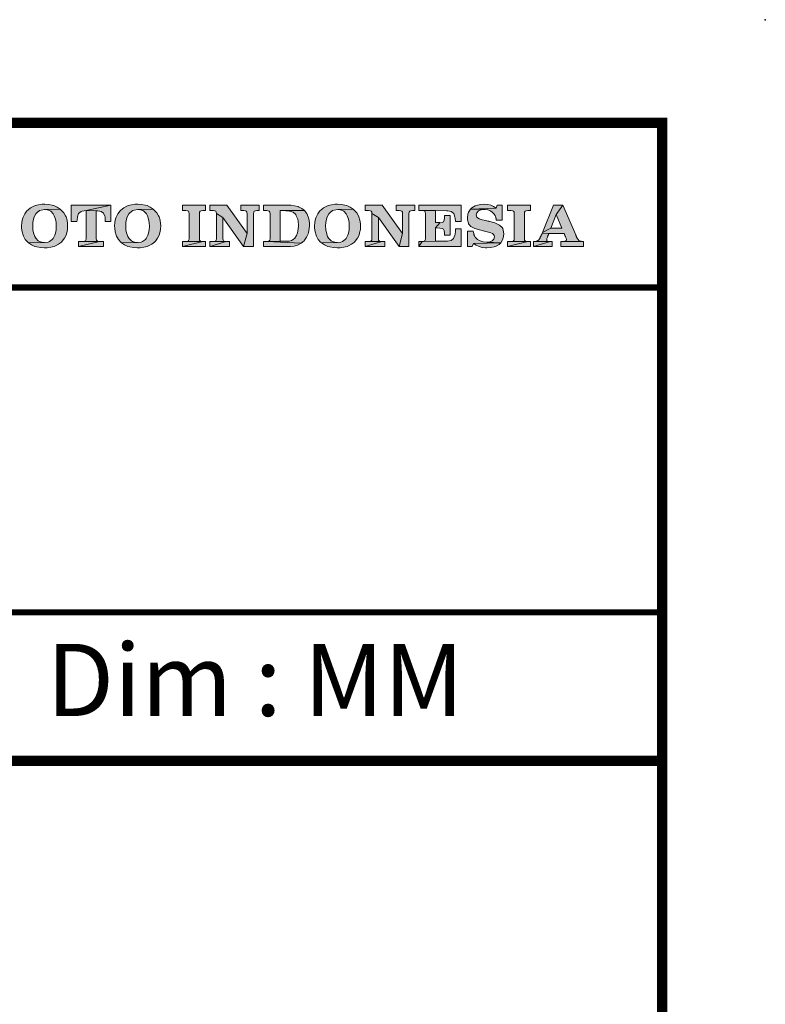
# Model space of a CAD drawing. Units: inches. Extents: x -285 to -5, y -1 to 205.
# Drawn here: x -42 to -5, y 157 to 205 of the extents above; entities that cross this region are included whole.
import ezdxf

# ---------------------------------------------------------------- set-up
doc = ezdxf.new("R2010")
doc.units = ezdxf.units.IN
doc.header["$LTSCALE"] = 4
doc.header["$MEASUREMENT"] = 0
doc.layers.add('KOP', color=7, linetype='Continuous')
doc.styles.add('ARIAL', font='arial.ttf')

msp = doc.modelspace()

# ---------------------------------------------------------------- hatches: boundary and pattern name
at = {"layer": 'KOP'}
h = msp.add_hatch(color=256, dxfattribs=at)
h.paths.add_polyline_path([(-40.351, 196.02), (-40.473, 196.014), (-40.652, 195.992), (-40.813, 195.949), (-40.876, 195.924), (-41.035, 195.841), (-41.171, 195.731), (-41.21, 195.691), (-41.318, 195.552), (-41.397, 195.393), (-41.426, 195.311), (-41.46, 195.141), (-41.471, 194.954), (-41.471, 194.948), (-41.468, 194.855), (-41.446, 194.676), (-41.397, 194.515), (-41.378, 194.466), (-41.29, 194.31), (-41.176, 194.18), (-41.131, 194.14), (-40.366, 194.155), (-40.442, 194.16), (-40.606, 194.208), (-40.66, 194.24), (-40.785, 194.367), (-40.836, 194.452), (-40.896, 194.625), (-40.924, 194.781), (-40.933, 194.968), (-40.924, 195.13), (-40.893, 195.297), (-40.862, 195.399), (-40.779, 195.549), (-40.734, 195.603), (-40.595, 195.708), (-40.524, 195.736), (-40.349, 195.762), (-39.594, 195.773), (-39.739, 195.873), (-39.901, 195.949), (-39.994, 195.977), (-40.167, 196.009)])
h.paths.add_polyline_path([(-39.594, 195.773), (-40.349, 195.762), (-40.278, 195.756), (-40.11, 195.708), (-40.059, 195.674), (-39.935, 195.547), (-39.886, 195.461), (-39.824, 195.289), (-39.799, 195.13), (-39.787, 194.943), (-39.796, 194.775), (-39.824, 194.611), (-39.858, 194.509), (-39.94, 194.359), (-39.983, 194.31), (-40.122, 194.206), (-40.19, 194.18), (-40.366, 194.155), (-41.131, 194.14), (-40.989, 194.041), (-40.825, 193.967), (-40.731, 193.942), (-40.561, 193.911), (-40.371, 193.899), (-40.235, 193.905), (-40.057, 193.928), (-39.895, 193.967), (-39.833, 193.993), (-39.674, 194.072), (-39.541, 194.183), (-39.498, 194.223), (-39.393, 194.362), (-39.314, 194.523), (-39.283, 194.622), (-39.251, 194.795), (-39.24, 194.982), (-39.243, 195.062), (-39.266, 195.24), (-39.317, 195.402), (-39.339, 195.447), (-39.43, 195.598), (-39.549, 195.731)])
h.paths.add_polyline_path([(-35.838, 196.02), (-35.96, 196.014), (-36.139, 195.992), (-36.3, 195.949), (-36.363, 195.924), (-36.521, 195.841), (-36.657, 195.731), (-36.697, 195.691), (-36.805, 195.552), (-36.884, 195.393), (-36.913, 195.311), (-36.947, 195.141), (-36.958, 194.954), (-36.958, 194.948), (-36.955, 194.855), (-36.932, 194.676), (-36.884, 194.515), (-36.864, 194.466), (-36.776, 194.31), (-36.663, 194.18), (-36.621, 194.14), (-35.852, 194.155), (-35.929, 194.16), (-36.093, 194.208), (-36.147, 194.24), (-36.272, 194.367), (-36.323, 194.452), (-36.385, 194.625), (-36.411, 194.781), (-36.419, 194.968), (-36.411, 195.13), (-36.38, 195.297), (-36.348, 195.399), (-36.266, 195.549), (-36.221, 195.603), (-36.082, 195.708), (-36.014, 195.736), (-35.835, 195.762), (-35.084, 195.773), (-35.229, 195.873), (-35.39, 195.949), (-35.481, 195.977), (-35.654, 196.009)])
h.paths.add_polyline_path([(-35.084, 195.773), (-35.835, 195.762), (-35.764, 195.756), (-35.6, 195.708), (-35.546, 195.674), (-35.421, 195.547), (-35.373, 195.461), (-35.311, 195.289), (-35.285, 195.13), (-35.274, 194.943), (-35.282, 194.775), (-35.311, 194.611), (-35.345, 194.509), (-35.427, 194.359), (-35.47, 194.31), (-35.608, 194.206), (-35.677, 194.18), (-35.852, 194.155), (-36.621, 194.14), (-36.476, 194.041), (-36.312, 193.967), (-36.218, 193.942), (-36.048, 193.911), (-35.861, 193.899), (-35.722, 193.905), (-35.543, 193.928), (-35.382, 193.967), (-35.319, 193.993), (-35.161, 194.072), (-35.027, 194.183), (-34.985, 194.223), (-34.88, 194.362), (-34.801, 194.523), (-34.769, 194.622), (-34.738, 194.795), (-34.727, 194.982), (-34.73, 195.062), (-34.752, 195.24), (-34.803, 195.402), (-34.826, 195.447), (-34.917, 195.598), (-35.036, 195.731)])
h = msp.add_hatch(color=256, dxfattribs=at)
h.paths.add_polyline_path([(-37.139, 195.963), (-39.059, 195.963), (-39.059, 195.178), (-38.786, 195.172), (-38.784, 195.243), (-38.761, 195.41), (-38.704, 195.572), (-38.58, 195.668), (-38.528, 195.683), (-38.344, 195.705)])
h.paths.add_polyline_path([(-37.848, 195.703), (-38.344, 195.705), (-38.344, 194.344), (-38.353, 194.276), (-38.378, 194.237), (-38.418, 194.217), (-38.481, 194.208), (-37.686, 194.206), (-37.763, 194.214), (-37.814, 194.237), (-37.84, 194.279), (-37.848, 194.35)])
h.paths.add_polyline_path([(-37.139, 195.963), (-38.344, 195.705), (-37.766, 195.702), (-37.613, 195.671), (-37.502, 195.581), (-37.431, 195.439), (-37.426, 195.41), (-37.412, 195.232), (-37.412, 195.223), (-37.412, 195.209), (-37.412, 195.203), (-37.412, 195.192), (-37.414, 195.186), (-37.414, 195.178), (-37.139, 195.178)])
h.paths.add_polyline_path([(-37.497, 194.211), (-37.686, 194.206), (-38.704, 193.962), (-37.497, 193.962)])
h.paths.add_polyline_path([(-37.686, 194.206), (-38.492, 194.208), (-38.506, 194.211), (-38.704, 194.211), (-38.704, 193.962)])
h = msp.add_hatch(color=256, dxfattribs=at)
h.paths.add_polyline_path([(-22.409, 195.963), (-23.305, 195.963), (-23.305, 195.714), (-23.163, 195.708), (-23.084, 195.7), (-23.038, 195.674), (-23.01, 195.632), (-23.002, 195.572), (-23.002, 194.588), (-23.169, 193.962), (-22.687, 193.962), (-22.687, 195.566), (-22.678, 195.632), (-22.65, 195.674), (-22.599, 195.7), (-22.525, 195.714), (-22.409, 195.714)])
h.paths.add_polyline_path([(-23.98, 195.963), (-24.805, 195.963), (-24.805, 195.714), (-24.649, 195.708), (-24.572, 195.7), (-24.524, 195.674), (-24.496, 195.632), (-24.487, 195.572), (-24.172, 195.365), (-23.169, 193.962), (-23.002, 194.588)])
h.paths.add_polyline_path([(-24.487, 195.572), (-24.487, 194.344), (-24.496, 194.276), (-24.524, 194.237), (-24.566, 194.214), (-24.629, 194.206), (-24.637, 194.206), (-24.011, 194.203), (-24.084, 194.211), (-24.135, 194.237), (-24.164, 194.279), (-24.172, 194.35), (-24.172, 195.365)], flags=17)
h.paths.add_polyline_path([(-24.649, 194.208), (-24.805, 194.208), (-24.805, 193.962), (-24.011, 194.203), (-24.637, 194.206)], flags=16)
h.paths.add_polyline_path([(-23.855, 194.208), (-24.011, 194.203), (-24.805, 193.962), (-23.855, 193.962)], flags=17)
h.paths.add_polyline_path([(-26.148, 196.02), (-26.27, 196.014), (-26.446, 195.992), (-26.608, 195.949), (-26.673, 195.924), (-26.829, 195.841), (-26.965, 195.731), (-27.007, 195.691), (-27.115, 195.552), (-27.194, 195.393), (-27.22, 195.311), (-27.257, 195.141), (-27.268, 194.954), (-27.268, 194.948), (-27.265, 194.855), (-27.243, 194.676), (-27.194, 194.515), (-27.172, 194.466), (-27.087, 194.31), (-26.97, 194.18), (-26.928, 194.14), (-26.162, 194.155), (-26.239, 194.16), (-26.403, 194.208), (-26.457, 194.24), (-26.582, 194.367), (-26.633, 194.452), (-26.693, 194.625), (-26.718, 194.781), (-26.729, 194.968), (-26.721, 195.13), (-26.69, 195.297), (-26.656, 195.399), (-26.576, 195.549), (-26.528, 195.603), (-26.389, 195.708), (-26.321, 195.736), (-26.145, 195.762), (-25.391, 195.773), (-25.536, 195.873), (-25.698, 195.949), (-25.791, 195.977), (-25.961, 196.009)])
h.paths.add_polyline_path([(-25.391, 195.773), (-26.145, 195.762), (-26.072, 195.756), (-25.907, 195.708), (-25.853, 195.674), (-25.732, 195.547), (-25.683, 195.461), (-25.621, 195.289), (-25.593, 195.13), (-25.584, 194.943), (-25.593, 194.775), (-25.621, 194.611), (-25.655, 194.509), (-25.737, 194.359), (-25.777, 194.31), (-25.916, 194.206), (-25.984, 194.18), (-26.162, 194.155), (-26.928, 194.14), (-26.783, 194.041), (-26.622, 193.967), (-26.528, 193.942), (-26.355, 193.911), (-26.168, 193.899), (-26.032, 193.905), (-25.853, 193.928), (-25.692, 193.967), (-25.627, 193.993), (-25.471, 194.072), (-25.335, 194.183), (-25.295, 194.223), (-25.187, 194.362), (-25.111, 194.523), (-25.08, 194.622), (-25.046, 194.795), (-25.037, 194.982), (-25.037, 195.062), (-25.063, 195.24), (-25.114, 195.402), (-25.133, 195.447), (-25.224, 195.598), (-25.343, 195.731)])
h.paths.add_polyline_path([(-28.419, 195.963), (-29.743, 195.963), (-29.743, 195.714), (-29.587, 195.708), (-29.511, 195.7), (-29.462, 195.674), (-29.434, 195.632), (-29.425, 195.572), (-29.425, 194.344), (-29.434, 194.276), (-29.462, 194.237), (-29.505, 194.214), (-28.666, 194.217), (-28.677, 194.22), (-28.932, 194.22), (-28.932, 195.705), (-27.75, 195.705), (-27.88, 195.813), (-28.039, 195.892), (-28.068, 195.904), (-28.235, 195.946)])
h.paths.add_polyline_path([(-27.75, 195.705), (-28.932, 195.705), (-28.652, 195.7), (-28.527, 195.691), (-28.365, 195.654), (-28.309, 195.626), (-28.181, 195.51), (-28.15, 195.459), (-28.079, 195.294), (-28.059, 195.192), (-28.048, 195.008), (-28.048, 194.982), (-28.056, 194.807), (-28.09, 194.636), (-28.141, 194.498), (-28.218, 194.376), (-28.297, 194.302), (-28.391, 194.251), (-28.496, 194.225), (-28.637, 194.217), (-28.666, 194.217), (-29.505, 194.214), (-29.567, 194.206), (-29.576, 194.206), (-27.909, 194.126), (-27.776, 194.245), (-27.753, 194.271), (-27.651, 194.413), (-27.574, 194.574), (-27.552, 194.645), (-27.52, 194.815), (-27.509, 194.999), (-27.509, 195.059), (-27.526, 195.24), (-27.569, 195.402), (-27.569, 195.405), (-27.645, 195.566)])
h.paths.add_polyline_path([(-29.587, 194.208), (-29.743, 194.208), (-29.743, 193.962), (-28.487, 193.962), (-28.428, 193.965), (-28.249, 193.984), (-28.087, 194.033), (-28.062, 194.041), (-27.909, 194.126), (-29.576, 194.206)])
h.paths.add_polyline_path([(-29.944, 195.963), (-30.84, 195.963), (-30.84, 195.714), (-30.698, 195.708), (-30.622, 195.7), (-30.574, 195.674), (-30.545, 195.632), (-30.537, 195.572), (-30.537, 194.588), (-30.704, 193.962), (-30.222, 193.962), (-30.222, 195.566), (-30.214, 195.632), (-30.188, 195.674), (-30.137, 195.7), (-30.061, 195.714), (-29.944, 195.714)])
h.paths.add_polyline_path([(-31.518, 195.963), (-32.343, 195.963), (-32.343, 195.714), (-32.187, 195.708), (-32.107, 195.7), (-32.059, 195.674), (-32.034, 195.632), (-32.025, 195.572), (-31.71, 195.365), (-30.704, 193.962), (-30.537, 194.588)])
h.paths.add_polyline_path([(-32.025, 195.572), (-32.025, 194.344), (-32.034, 194.276), (-32.059, 194.237), (-32.102, 194.214), (-32.164, 194.206), (-32.173, 194.206), (-31.546, 194.203), (-31.623, 194.211), (-31.674, 194.237), (-31.699, 194.279), (-31.71, 194.35), (-31.71, 195.365)], flags=17)
h.paths.add_polyline_path([(-32.187, 194.208), (-32.343, 194.208), (-32.343, 193.962), (-31.546, 194.203), (-32.173, 194.206)], flags=16)
h.paths.add_polyline_path([(-31.393, 194.208), (-31.546, 194.203), (-32.343, 193.962), (-31.393, 193.962)], flags=17)
h.paths.add_polyline_path([(-32.561, 195.963), (-33.664, 195.963), (-33.664, 195.714), (-33.508, 195.708), (-33.428, 195.7), (-33.38, 195.674), (-33.355, 195.632), (-33.346, 195.572), (-33.346, 194.344), (-33.355, 194.276), (-33.38, 194.237), (-33.423, 194.214), (-33.485, 194.206), (-33.496, 194.206), (-32.689, 194.203), (-32.765, 194.211), (-32.816, 194.237), (-32.842, 194.279), (-32.85, 194.35), (-32.85, 195.566), (-32.842, 195.632), (-32.816, 195.674), (-32.765, 195.7), (-32.689, 195.714), (-32.561, 195.714)])
h.paths.add_polyline_path([(-32.561, 194.208), (-32.689, 194.203), (-33.664, 193.962), (-32.561, 193.962)])
h.paths.add_polyline_path([(-33.508, 194.208), (-33.664, 194.208), (-33.664, 193.962), (-32.689, 194.203), (-33.496, 194.206)], flags=16)
h = msp.add_hatch(color=256, dxfattribs=at)
h.paths.add_polyline_path([(-16.801, 195.963), (-17.904, 195.963), (-17.904, 195.714), (-17.748, 195.708), (-17.669, 195.7), (-17.621, 195.674), (-17.595, 195.632), (-17.587, 195.572), (-17.587, 194.344), (-17.595, 194.276), (-17.621, 194.237), (-17.663, 194.214), (-17.726, 194.206), (-17.737, 194.206), (-16.929, 194.203), (-17.006, 194.211), (-17.057, 194.237), (-17.082, 194.279), (-17.091, 194.35), (-17.091, 195.566), (-17.082, 195.632), (-17.057, 195.674), (-17.006, 195.7), (-16.929, 195.714), (-16.801, 195.714)])
h.paths.add_polyline_path([(-16.801, 194.208), (-16.929, 194.203), (-17.904, 193.962), (-16.801, 193.962)])
h.paths.add_polyline_path([(-17.748, 194.208), (-17.904, 194.208), (-17.904, 193.962), (-16.929, 194.203), (-17.737, 194.206)], flags=16)
h.paths.add_polyline_path([(-19.038, 196.02), (-19.206, 196.009), (-19.373, 195.975), (-19.486, 195.932), (-19.634, 195.839), (-19.704, 195.773), (-18.454, 195.821), (-18.582, 195.912), (-18.715, 195.972), (-18.868, 196.009)])
h.paths.add_polyline_path([(-18.176, 195.963), (-18.409, 195.963), (-18.454, 195.821), (-19.704, 195.773), (-18.993, 195.762), (-18.862, 195.742), (-18.741, 195.688), (-18.633, 195.615), (-18.548, 195.521), (-18.542, 195.515), (-18.536, 195.504), (-18.534, 195.498), (-18.528, 195.487), (-18.514, 195.47), (-18.508, 195.456), (-18.491, 195.416), (-18.48, 195.371), (-18.474, 195.348), (-18.468, 195.325), (-18.463, 195.294), (-18.457, 195.263), (-18.457, 195.257), (-18.457, 195.255), (-18.457, 195.249), (-18.457, 195.246), (-18.454, 195.243), (-18.176, 195.243)])
h.paths.add_polyline_path([(-19.704, 195.773), (-19.798, 195.626), (-19.829, 195.529), (-19.852, 195.351), (-19.849, 195.266), (-19.809, 195.101), (-19.795, 195.07), (-19.685, 194.94), (-19.656, 194.923), (-19.495, 194.841), (-19.438, 194.821), (-19.262, 194.775), (-18.959, 194.696), (-18.891, 194.679), (-18.826, 194.665), (-18.769, 194.651), (-18.721, 194.634), (-18.633, 194.6), (-18.582, 194.554), (-18.556, 194.503), (-18.548, 194.43), (-18.576, 194.327), (-18.656, 194.245), (-18.775, 194.191), (-18.928, 194.172), (-18.242, 194.135), (-18.151, 194.285), (-18.114, 194.39), (-18.094, 194.571), (-18.103, 194.673), (-18.145, 194.835), (-18.176, 194.886), (-18.304, 195.002), (-18.358, 195.033), (-18.522, 195.107), (-18.59, 195.133), (-18.76, 195.181), (-18.786, 195.186), (-18.811, 195.192), (-18.84, 195.195), (-18.862, 195.201), (-18.911, 195.212), (-18.959, 195.22), (-18.965, 195.22), (-19.137, 195.26), (-19.291, 195.308), (-19.393, 195.385), (-19.429, 195.495), (-19.401, 195.603), (-19.319, 195.688), (-19.186, 195.745), (-19.024, 195.762), (-18.993, 195.762)])
h.paths.add_polyline_path([(-19.577, 194.707), (-19.858, 194.707), (-19.858, 193.962), (-19.622, 193.962), (-19.557, 194.118), (-18.242, 194.135), (-18.928, 194.172), (-19.086, 194.191), (-19.237, 194.237), (-19.367, 194.31), (-19.458, 194.398), (-19.461, 194.404), (-19.469, 194.41), (-19.472, 194.413), (-19.478, 194.418), (-19.483, 194.43), (-19.489, 194.441), (-19.5, 194.458), (-19.512, 194.478), (-19.52, 194.503), (-19.532, 194.529), (-19.537, 194.546), (-19.54, 194.56), (-19.546, 194.58), (-19.551, 194.6), (-19.56, 194.648)])
h.paths.add_polyline_path([(-18.242, 194.135), (-19.557, 194.118), (-19.429, 194.027), (-19.288, 193.962), (-19.132, 193.922), (-18.976, 193.902), (-18.97, 193.902), (-18.962, 193.899), (-18.916, 193.899), (-18.729, 193.911), (-18.565, 193.945), (-18.457, 193.984), (-18.31, 194.07)])
h.paths.add_polyline_path([(-20.164, 195.963), (-22.211, 195.963), (-22.211, 195.714), (-22.055, 195.708), (-21.397, 195.705), (-20.87, 195.7), (-20.802, 195.697), (-20.637, 195.666), (-20.515, 195.561), (-20.459, 195.396), (-20.453, 195.359), (-20.43, 195.181), (-20.164, 195.181)])
h.paths.add_polyline_path([(-22.055, 195.708), (-21.975, 195.7), (-21.927, 195.674), (-21.902, 195.632), (-21.893, 195.572), (-21.893, 194.344), (-21.902, 194.276), (-21.927, 194.237), (-21.97, 194.214), (-20.824, 194.217), (-20.833, 194.22), (-21.397, 194.22), (-21.397, 194.863), (-21.187, 195.121), (-21.193, 195.124), (-21.397, 195.124), (-21.397, 195.705)])
h.paths.add_polyline_path([(-20.697, 195.464), (-20.966, 195.464), (-20.966, 195.354), (-20.977, 195.24), (-21.014, 195.169), (-21.074, 195.133), (-21.173, 195.121), (-21.187, 195.121), (-21.397, 194.863), (-21.193, 194.858), (-21.077, 194.846), (-21.011, 194.812), (-20.975, 194.744), (-20.966, 194.631), (-20.966, 194.512), (-20.697, 194.512)])
h.paths.add_polyline_path([(-20.15, 194.821), (-20.43, 194.815), (-20.433, 194.707), (-20.453, 194.54), (-20.459, 194.515), (-20.527, 194.356), (-20.643, 194.254), (-20.646, 194.254), (-20.816, 194.217), (-20.824, 194.217), (-21.97, 194.214), (-22.032, 194.206), (-22.043, 194.206), (-22.211, 193.962), (-20.164, 193.962)])
h.paths.add_polyline_path([(-22.055, 194.208), (-22.211, 194.208), (-22.211, 193.962), (-22.043, 194.206)], flags=16)
h = msp.add_hatch(color=256, dxfattribs=at)
h.paths.add_polyline_path([(-15.228, 195.963), (-15.685, 195.963), (-16.212, 194.648), (-15.812, 194.849), (-15.56, 195.51)], flags=16)
h.paths.add_polyline_path([(-15.228, 195.963), (-15.56, 195.51), (-15.276, 194.849), (-15.812, 194.849), (-16.212, 194.648), (-16.223, 194.611), (-15.163, 194.591), (-15.163, 194.585), (-15.152, 194.566), (-15.143, 194.537), (-15.129, 194.515), (-15.118, 194.483), (-15.112, 194.469), (-15.106, 194.458), (-15.101, 194.447), (-15.095, 194.432), (-15.081, 194.396), (-15.067, 194.356), (-15.058, 194.319), (-15.055, 194.288), (-15.064, 194.251), (-15.098, 194.225), (-15.14, 194.217), (-15.198, 194.211), (-14.225, 194.208), (-14.346, 194.217), (-14.429, 194.248), (-14.485, 194.299), (-14.539, 194.376), (-14.545, 194.393), (-14.556, 194.407), (-14.565, 194.424), (-14.573, 194.444), (-14.579, 194.461), (-14.587, 194.481), (-14.596, 194.503), (-14.607, 194.526)])
h.paths.add_polyline_path([(-14.225, 194.208), (-15.22, 194.211), (-15.228, 194.214), (-15.333, 194.214), (-15.333, 193.962), (-14.225, 193.962)])
h.paths.add_polyline_path([(-15.753, 194.214), (-15.84, 194.208), (-16.643, 193.962), (-15.753, 193.962)])
h.paths.add_polyline_path([(-15.84, 194.208), (-16.634, 194.211), (-16.643, 194.214), (-16.643, 193.962)], flags=16)
h.paths.add_polyline_path([(-16.005, 194.313), (-15.999, 194.35), (-15.988, 194.387), (-15.977, 194.421), (-15.974, 194.43), (-15.968, 194.441), (-15.965, 194.449), (-15.962, 194.455), (-15.954, 194.472), (-15.948, 194.492), (-15.937, 194.515), (-15.931, 194.537), (-15.926, 194.551), (-15.917, 194.566), (-15.914, 194.577), (-15.908, 194.591), (-15.163, 194.591), (-16.223, 194.611), (-16.243, 194.577), (-16.249, 194.56), (-16.257, 194.546), (-16.266, 194.529), (-16.274, 194.512), (-16.277, 194.506), (-16.28, 194.5), (-16.283, 194.495), (-16.288, 194.492), (-16.288, 194.483), (-16.294, 194.472), (-16.3, 194.461), (-16.305, 194.447), (-16.311, 194.432), (-16.322, 194.41), (-16.334, 194.379), (-16.393, 194.288), (-16.456, 194.237), (-16.524, 194.217), (-16.615, 194.211), (-15.84, 194.208), (-15.926, 194.211), (-15.977, 194.22), (-15.999, 194.245), (-16.008, 194.279)])

# ---------------------------------------------------------------- linework, layer by layer
for points, const_width in [([(-280.412, 199.971), (-10.412, 199.971)], 0.5), ([(-86.397, 199.971), (-86.397, 169.009), (-10.412, 169.009)], 0.5), ([(-10.412, 200.219), (-10.412, 1.723)], 0.5), ([(-86.397, 191.971), (-10.412, 191.971)], 0.3), ([(-86.397, 176.209), (-10.412, 176.209)], 0.3)]:
    msp.add_lwpolyline(points, dxfattribs=dict(at, const_width=const_width))
at = {"layer": 'KOP', "lineweight": 0}
for points in [[(-40.351, 196.02), (-40.473, 196.014), (-40.652, 195.992), (-40.813, 195.949), (-40.876, 195.924), (-41.035, 195.841), (-41.171, 195.731), (-41.21, 195.691), (-41.318, 195.552), (-41.397, 195.393), (-41.426, 195.311), (-41.46, 195.141), (-41.471, 194.954), (-41.471, 194.948), (-41.468, 194.855), (-41.446, 194.676), (-41.397, 194.515), (-41.378, 194.466), (-41.29, 194.31), (-41.176, 194.18), (-41.131, 194.14), (-40.366, 194.155), (-40.442, 194.16), (-40.606, 194.208), (-40.66, 194.24), (-40.785, 194.367), (-40.836, 194.452), (-40.896, 194.625), (-40.924, 194.781), (-40.933, 194.968), (-40.924, 195.13), (-40.893, 195.297), (-40.862, 195.399), (-40.779, 195.549), (-40.734, 195.603), (-40.595, 195.708), (-40.524, 195.736), (-40.349, 195.762), (-39.594, 195.773), (-39.739, 195.873), (-39.901, 195.949), (-39.994, 195.977), (-40.167, 196.009), (-40.351, 196.02)], [(-37.139, 195.963), (-39.059, 195.963), (-39.059, 195.178), (-38.786, 195.172), (-38.784, 195.243), (-38.761, 195.41), (-38.704, 195.572), (-38.58, 195.668), (-38.528, 195.683), (-38.344, 195.705), (-37.139, 195.963)], [(-37.139, 195.963), (-38.344, 195.705), (-37.766, 195.702), (-37.613, 195.671), (-37.502, 195.581), (-37.431, 195.439), (-37.426, 195.41), (-37.412, 195.232), (-37.412, 195.223), (-37.412, 195.209), (-37.412, 195.203), (-37.412, 195.192), (-37.414, 195.186), (-37.414, 195.178), (-37.139, 195.178), (-37.139, 195.963)], [(-35.838, 196.02), (-35.96, 196.014), (-36.139, 195.992), (-36.3, 195.949), (-36.363, 195.924), (-36.521, 195.841), (-36.657, 195.731), (-36.697, 195.691), (-36.805, 195.552), (-36.884, 195.393), (-36.913, 195.311), (-36.947, 195.141), (-36.958, 194.954), (-36.958, 194.948), (-36.955, 194.855), (-36.932, 194.676), (-36.884, 194.515), (-36.864, 194.466), (-36.776, 194.31), (-36.663, 194.18), (-36.621, 194.14), (-35.852, 194.155), (-35.929, 194.16), (-36.093, 194.208), (-36.147, 194.24), (-36.272, 194.367), (-36.323, 194.452), (-36.385, 194.625), (-36.411, 194.781), (-36.419, 194.968), (-36.411, 195.13), (-36.38, 195.297), (-36.348, 195.399), (-36.266, 195.549), (-36.221, 195.603), (-36.082, 195.708), (-36.014, 195.736), (-35.835, 195.762), (-35.084, 195.773), (-35.229, 195.873), (-35.39, 195.949), (-35.481, 195.977), (-35.654, 196.009), (-35.838, 196.02)], [(-32.561, 195.963), (-33.664, 195.963), (-33.664, 195.714), (-33.508, 195.708), (-33.428, 195.7), (-33.38, 195.674), (-33.355, 195.632), (-33.346, 195.572), (-33.346, 194.344), (-33.355, 194.276), (-33.38, 194.237), (-33.423, 194.214), (-33.485, 194.206), (-33.496, 194.206), (-32.689, 194.203), (-32.765, 194.211), (-32.816, 194.237), (-32.842, 194.279), (-32.85, 194.35), (-32.85, 195.566), (-32.842, 195.632), (-32.816, 195.674), (-32.765, 195.7), (-32.689, 195.714), (-32.561, 195.714), (-32.561, 195.963)], [(-31.518, 195.963), (-32.343, 195.963), (-32.343, 195.714), (-32.187, 195.708), (-32.107, 195.7), (-32.059, 195.674), (-32.034, 195.632), (-32.025, 195.572), (-31.71, 195.365), (-30.704, 193.962), (-30.537, 194.588), (-31.518, 195.963)], [(-29.944, 195.963), (-30.84, 195.963), (-30.84, 195.714), (-30.698, 195.708), (-30.622, 195.7), (-30.574, 195.674), (-30.545, 195.632), (-30.537, 195.572), (-30.537, 194.588), (-30.704, 193.962), (-30.222, 193.962), (-30.222, 195.566), (-30.214, 195.632), (-30.188, 195.674), (-30.137, 195.7), (-30.061, 195.714), (-29.944, 195.714), (-29.944, 195.963)], [(-28.419, 195.963), (-29.743, 195.963), (-29.743, 195.714), (-29.587, 195.708), (-29.511, 195.7), (-29.462, 195.674), (-29.434, 195.632), (-29.425, 195.572), (-29.425, 194.344), (-29.434, 194.276), (-29.462, 194.237), (-29.505, 194.214), (-28.666, 194.217), (-28.677, 194.22), (-28.932, 194.22), (-28.932, 195.705), (-27.75, 195.705), (-27.88, 195.813), (-28.039, 195.892), (-28.068, 195.904), (-28.235, 195.946), (-28.419, 195.963)], [(-26.148, 196.02), (-26.27, 196.014), (-26.446, 195.992), (-26.608, 195.949), (-26.673, 195.924), (-26.829, 195.841), (-26.965, 195.731), (-27.007, 195.691), (-27.115, 195.552), (-27.194, 195.393), (-27.22, 195.311), (-27.257, 195.141), (-27.268, 194.954), (-27.268, 194.948), (-27.265, 194.855), (-27.243, 194.676), (-27.194, 194.515), (-27.172, 194.466), (-27.087, 194.31), (-26.97, 194.18), (-26.928, 194.14), (-26.162, 194.155), (-26.239, 194.16), (-26.403, 194.208), (-26.457, 194.24), (-26.582, 194.367), (-26.633, 194.452), (-26.693, 194.625), (-26.718, 194.781), (-26.729, 194.968), (-26.721, 195.13), (-26.69, 195.297), (-26.656, 195.399), (-26.576, 195.549), (-26.528, 195.603), (-26.389, 195.708), (-26.321, 195.736), (-26.145, 195.762), (-25.391, 195.773), (-25.536, 195.873), (-25.698, 195.949), (-25.791, 195.977), (-25.961, 196.009), (-26.148, 196.02)], [(-23.98, 195.963), (-24.805, 195.963), (-24.805, 195.714), (-24.649, 195.708), (-24.572, 195.7), (-24.524, 195.674), (-24.496, 195.632), (-24.487, 195.572), (-24.172, 195.365), (-23.169, 193.962), (-23.002, 194.588), (-23.98, 195.963)], [(-22.409, 195.963), (-23.305, 195.963), (-23.305, 195.714), (-23.163, 195.708), (-23.084, 195.7), (-23.038, 195.674), (-23.01, 195.632), (-23.002, 195.572), (-23.002, 194.588), (-23.169, 193.962), (-22.687, 193.962), (-22.687, 195.566), (-22.678, 195.632), (-22.65, 195.674), (-22.599, 195.7), (-22.525, 195.714), (-22.409, 195.714), (-22.409, 195.963)], [(-20.164, 195.963), (-22.211, 195.963), (-22.211, 195.714), (-22.055, 195.708), (-21.397, 195.705), (-20.87, 195.7), (-20.802, 195.697), (-20.637, 195.666), (-20.515, 195.561), (-20.459, 195.396), (-20.453, 195.359), (-20.43, 195.181), (-20.164, 195.181), (-20.164, 195.963)], [(-19.038, 196.02), (-19.206, 196.009), (-19.373, 195.975), (-19.486, 195.932), (-19.634, 195.839), (-19.704, 195.773), (-18.454, 195.821), (-18.582, 195.912), (-18.715, 195.972), (-18.868, 196.009), (-19.038, 196.02)], [(-18.176, 195.963), (-18.409, 195.963), (-18.454, 195.821), (-19.704, 195.773), (-18.993, 195.762), (-18.862, 195.742), (-18.741, 195.688), (-18.633, 195.615), (-18.548, 195.521), (-18.542, 195.515), (-18.536, 195.504), (-18.534, 195.498), (-18.528, 195.487), (-18.514, 195.47), (-18.508, 195.456), (-18.491, 195.416), (-18.48, 195.371), (-18.474, 195.348), (-18.468, 195.325), (-18.463, 195.294), (-18.457, 195.263), (-18.457, 195.257), (-18.457, 195.255), (-18.457, 195.249), (-18.457, 195.246), (-18.454, 195.243), (-18.176, 195.243), (-18.176, 195.963)], [(-16.801, 195.963), (-17.904, 195.963), (-17.904, 195.714), (-17.748, 195.708), (-17.669, 195.7), (-17.621, 195.674), (-17.595, 195.632), (-17.587, 195.572), (-17.587, 194.344), (-17.595, 194.276), (-17.621, 194.237), (-17.663, 194.214), (-17.726, 194.206), (-17.737, 194.206), (-16.929, 194.203), (-17.006, 194.211), (-17.057, 194.237), (-17.082, 194.279), (-17.091, 194.35), (-17.091, 195.566), (-17.082, 195.632), (-17.057, 195.674), (-17.006, 195.7), (-16.929, 195.714), (-16.801, 195.714), (-16.801, 195.963)], [(-15.228, 195.963), (-15.557, 195.51), (-15.276, 194.849), (-15.812, 194.849), (-16.212, 194.648), (-16.223, 194.611), (-15.163, 194.591), (-15.163, 194.585), (-15.149, 194.566), (-15.14, 194.537), (-15.129, 194.515), (-15.118, 194.483), (-15.112, 194.469), (-15.106, 194.458), (-15.098, 194.447), (-15.092, 194.432), (-15.078, 194.396), (-15.067, 194.356), (-15.058, 194.319), (-15.055, 194.288), (-15.064, 194.251), (-15.095, 194.225), (-15.137, 194.217), (-15.194, 194.211), (-15.22, 194.211), (-14.225, 194.208), (-14.344, 194.217), (-14.429, 194.248), (-14.485, 194.299), (-14.539, 194.376), (-14.545, 194.393), (-14.553, 194.407), (-14.562, 194.424), (-14.57, 194.444), (-14.579, 194.461), (-14.587, 194.481), (-14.596, 194.503), (-14.604, 194.526), (-15.228, 195.963)], [(-15.228, 195.963), (-15.685, 195.963), (-16.212, 194.648), (-15.812, 194.849), (-15.557, 195.51), (-15.228, 195.963)], [(-39.594, 195.773), (-40.349, 195.762), (-40.278, 195.756), (-40.11, 195.708), (-40.059, 195.674), (-39.935, 195.547), (-39.886, 195.461), (-39.824, 195.289), (-39.799, 195.13), (-39.787, 194.943), (-39.796, 194.775), (-39.824, 194.611), (-39.858, 194.509), (-39.94, 194.359), (-39.983, 194.31), (-40.122, 194.206), (-40.19, 194.18), (-40.366, 194.155), (-41.131, 194.14), (-40.989, 194.041), (-40.825, 193.967), (-40.731, 193.942), (-40.561, 193.911), (-40.371, 193.899), (-40.235, 193.905), (-40.057, 193.928), (-39.895, 193.967), (-39.833, 193.993), (-39.674, 194.072), (-39.541, 194.183), (-39.498, 194.223), (-39.393, 194.362), (-39.314, 194.523), (-39.283, 194.622), (-39.251, 194.795), (-39.24, 194.982), (-39.243, 195.062), (-39.266, 195.24), (-39.317, 195.402), (-39.339, 195.447), (-39.43, 195.598), (-39.549, 195.731), (-39.594, 195.773)], [(-38.344, 195.705), (-38.344, 194.344), (-38.353, 194.276), (-38.378, 194.237), (-38.418, 194.217), (-38.48, 194.208), (-38.492, 194.208), (-37.686, 194.206), (-37.763, 194.214), (-37.814, 194.237), (-37.84, 194.279), (-37.848, 194.35), (-37.848, 195.7), (-37.817, 195.7), (-37.806, 195.702), (-37.766, 195.702), (-38.344, 195.705)], [(-35.084, 195.773), (-35.835, 195.762), (-35.764, 195.756), (-35.6, 195.708), (-35.546, 195.674), (-35.421, 195.547), (-35.373, 195.461), (-35.311, 195.289), (-35.285, 195.13), (-35.274, 194.943), (-35.282, 194.775), (-35.311, 194.611), (-35.345, 194.509), (-35.427, 194.359), (-35.47, 194.31), (-35.608, 194.206), (-35.677, 194.18), (-35.852, 194.155), (-36.621, 194.14), (-36.476, 194.041), (-36.312, 193.967), (-36.218, 193.942), (-36.048, 193.911), (-35.861, 193.899), (-35.722, 193.905), (-35.543, 193.928), (-35.382, 193.967), (-35.319, 193.993), (-35.161, 194.072), (-35.027, 194.183), (-34.985, 194.223), (-34.88, 194.362), (-34.801, 194.523), (-34.769, 194.622), (-34.738, 194.795), (-34.727, 194.982), (-34.73, 195.062), (-34.752, 195.24), (-34.803, 195.402), (-34.826, 195.447), (-34.917, 195.598), (-35.036, 195.731), (-35.084, 195.773)], [(-32.025, 195.572), (-32.025, 194.344), (-32.034, 194.276), (-32.059, 194.237), (-32.102, 194.214), (-32.164, 194.206), (-32.173, 194.206), (-31.546, 194.203), (-31.623, 194.211), (-31.674, 194.237), (-31.699, 194.279), (-31.71, 194.35), (-31.71, 195.365), (-32.025, 195.572)], [(-27.75, 195.705), (-28.932, 195.705), (-28.652, 195.7), (-28.527, 195.691), (-28.365, 195.654), (-28.309, 195.626), (-28.181, 195.51), (-28.15, 195.459), (-28.079, 195.294), (-28.059, 195.192), (-28.048, 195.008), (-28.048, 194.982), (-28.056, 194.807), (-28.09, 194.636), (-28.141, 194.498), (-28.218, 194.376), (-28.297, 194.302), (-28.391, 194.251), (-28.496, 194.225), (-28.637, 194.217), (-28.666, 194.217), (-29.505, 194.214), (-29.567, 194.206), (-29.576, 194.206), (-27.909, 194.126), (-27.776, 194.245), (-27.753, 194.271), (-27.651, 194.413), (-27.574, 194.574), (-27.552, 194.645), (-27.52, 194.815), (-27.509, 194.999), (-27.509, 195.059), (-27.526, 195.24), (-27.569, 195.402), (-27.569, 195.405), (-27.645, 195.566), (-27.75, 195.705)], [(-25.391, 195.773), (-26.145, 195.762), (-26.072, 195.756), (-25.907, 195.708), (-25.853, 195.674), (-25.732, 195.547), (-25.683, 195.461), (-25.621, 195.289), (-25.593, 195.13), (-25.584, 194.943), (-25.593, 194.775), (-25.621, 194.611), (-25.655, 194.509), (-25.737, 194.359), (-25.777, 194.31), (-25.916, 194.206), (-25.984, 194.18), (-26.162, 194.155), (-26.928, 194.14), (-26.783, 194.041), (-26.622, 193.967), (-26.528, 193.942), (-26.355, 193.911), (-26.168, 193.899), (-26.032, 193.905), (-25.853, 193.928), (-25.692, 193.967), (-25.627, 193.993), (-25.471, 194.072), (-25.335, 194.183), (-25.295, 194.223), (-25.187, 194.362), (-25.111, 194.523), (-25.08, 194.622), (-25.046, 194.795), (-25.037, 194.982), (-25.037, 195.062), (-25.063, 195.24), (-25.114, 195.402), (-25.133, 195.447), (-25.224, 195.598), (-25.343, 195.731), (-25.391, 195.773)], [(-24.487, 195.572), (-24.487, 194.344), (-24.496, 194.276), (-24.524, 194.237), (-24.566, 194.214), (-24.629, 194.206), (-24.637, 194.206), (-24.011, 194.203), (-24.084, 194.211), (-24.135, 194.237), (-24.164, 194.279), (-24.172, 194.35), (-24.172, 195.365), (-24.487, 195.572)], [(-22.055, 195.708), (-21.975, 195.7), (-21.927, 195.674), (-21.902, 195.632), (-21.893, 195.572), (-21.893, 194.344), (-21.902, 194.276), (-21.927, 194.237), (-21.97, 194.214), (-20.824, 194.217), (-20.833, 194.22), (-21.397, 194.22), (-21.397, 194.863), (-21.187, 195.121), (-21.193, 195.124), (-21.397, 195.124), (-21.397, 195.705), (-22.055, 195.708)], [(-20.697, 195.464), (-20.966, 195.464), (-20.966, 195.354), (-20.977, 195.24), (-21.014, 195.169), (-21.074, 195.133), (-21.173, 195.121), (-21.187, 195.121), (-21.397, 194.863), (-21.193, 194.858), (-21.077, 194.846), (-21.011, 194.812), (-20.975, 194.744), (-20.966, 194.631), (-20.966, 194.512), (-20.697, 194.512), (-20.697, 195.464)], [(-19.704, 195.773), (-19.798, 195.626), (-19.829, 195.529), (-19.852, 195.351), (-19.849, 195.266), (-19.809, 195.101), (-19.795, 195.07), (-19.685, 194.94), (-19.656, 194.923), (-19.495, 194.841), (-19.438, 194.821), (-19.262, 194.775), (-18.959, 194.696), (-18.891, 194.679), (-18.826, 194.665), (-18.769, 194.651), (-18.721, 194.634), (-18.633, 194.6), (-18.582, 194.554), (-18.556, 194.503), (-18.548, 194.43), (-18.576, 194.327), (-18.656, 194.245), (-18.775, 194.191), (-18.928, 194.172), (-18.242, 194.135), (-18.151, 194.285), (-18.114, 194.39), (-18.094, 194.571), (-18.103, 194.673), (-18.145, 194.835), (-18.176, 194.886), (-18.304, 195.002), (-18.358, 195.033), (-18.522, 195.107), (-18.59, 195.133), (-18.76, 195.181), (-18.786, 195.186), (-18.811, 195.192), (-18.84, 195.195), (-18.862, 195.201), (-18.911, 195.212), (-18.959, 195.22), (-18.965, 195.22), (-19.137, 195.26), (-19.291, 195.308), (-19.393, 195.385), (-19.429, 195.495), (-19.401, 195.603), (-19.319, 195.688), (-19.186, 195.745), (-19.024, 195.762), (-18.993, 195.762), (-19.704, 195.773)], [(-20.15, 194.821), (-20.43, 194.815), (-20.433, 194.707), (-20.453, 194.54), (-20.459, 194.515), (-20.527, 194.356), (-20.643, 194.254), (-20.646, 194.254), (-20.816, 194.217), (-20.824, 194.217), (-21.97, 194.214), (-22.032, 194.206), (-22.043, 194.206), (-22.211, 193.962), (-20.164, 193.962), (-20.15, 194.821)], [(-19.577, 194.707), (-19.858, 194.707), (-19.858, 193.962), (-19.622, 193.962), (-19.557, 194.118), (-18.242, 194.135), (-18.928, 194.172), (-19.086, 194.191), (-19.237, 194.237), (-19.367, 194.31), (-19.458, 194.398), (-19.461, 194.404), (-19.469, 194.41), (-19.472, 194.413), (-19.478, 194.418), (-19.483, 194.43), (-19.489, 194.441), (-19.5, 194.458), (-19.512, 194.478), (-19.52, 194.503), (-19.532, 194.529), (-19.537, 194.546), (-19.54, 194.56), (-19.546, 194.58), (-19.551, 194.6), (-19.56, 194.648), (-19.577, 194.707)], [(-16.223, 194.611), (-16.24, 194.577), (-16.246, 194.56), (-16.254, 194.546), (-16.266, 194.529), (-16.274, 194.512), (-16.277, 194.506), (-16.28, 194.5), (-16.283, 194.495), (-16.286, 194.492), (-16.286, 194.483), (-16.291, 194.472), (-16.297, 194.461), (-16.303, 194.447), (-16.308, 194.432), (-16.322, 194.41), (-16.334, 194.379), (-16.39, 194.288), (-16.453, 194.237), (-16.524, 194.217), (-16.612, 194.211), (-16.634, 194.211), (-15.84, 194.208), (-15.923, 194.211), (-15.974, 194.22), (-15.999, 194.245), (-16.008, 194.279), (-16.005, 194.313), (-15.999, 194.35), (-15.985, 194.387), (-15.974, 194.421), (-15.971, 194.43), (-15.968, 194.441), (-15.965, 194.449), (-15.962, 194.455), (-15.954, 194.472), (-15.948, 194.492), (-15.934, 194.515), (-15.928, 194.537), (-15.923, 194.551), (-15.917, 194.566), (-15.914, 194.577), (-15.908, 194.591), (-15.163, 194.591), (-16.223, 194.611)], [(-38.506, 194.211), (-38.704, 194.211), (-38.704, 193.962), (-37.686, 194.206), (-38.492, 194.208), (-38.506, 194.211)], [(-37.497, 194.211), (-37.686, 194.206), (-38.704, 193.962), (-37.497, 193.962), (-37.497, 194.211)], [(-32.561, 194.208), (-32.689, 194.203), (-33.664, 193.962), (-32.561, 193.962), (-32.561, 194.208)], [(-33.508, 194.208), (-33.664, 194.208), (-33.664, 193.962), (-32.689, 194.203), (-33.496, 194.206), (-33.508, 194.208)], [(-32.187, 194.208), (-32.343, 194.208), (-32.343, 193.962), (-31.546, 194.203), (-32.173, 194.206), (-32.187, 194.208)], [(-31.393, 194.208), (-31.546, 194.203), (-32.343, 193.962), (-31.393, 193.962), (-31.393, 194.208)], [(-29.587, 194.208), (-29.743, 194.208), (-29.743, 193.962), (-28.487, 193.962), (-28.428, 193.965), (-28.249, 193.984), (-28.087, 194.033), (-28.062, 194.041), (-27.909, 194.126), (-29.576, 194.206), (-29.587, 194.208)], [(-24.649, 194.208), (-24.805, 194.208), (-24.805, 193.962), (-24.011, 194.203), (-24.637, 194.206), (-24.649, 194.208)], [(-23.855, 194.208), (-24.011, 194.203), (-24.805, 193.962), (-23.855, 193.962), (-23.855, 194.208)], [(-22.055, 194.208), (-22.211, 194.208), (-22.211, 193.962), (-22.043, 194.206), (-22.055, 194.208)], [(-18.242, 194.135), (-19.557, 194.118), (-19.429, 194.027), (-19.288, 193.962), (-19.132, 193.922), (-18.976, 193.902), (-18.97, 193.902), (-18.962, 193.899), (-18.916, 193.899), (-18.729, 193.911), (-18.565, 193.945), (-18.457, 193.984), (-18.31, 194.07), (-18.242, 194.135)], [(-16.801, 194.208), (-16.929, 194.203), (-17.904, 193.962), (-16.801, 193.962), (-16.801, 194.208)], [(-17.748, 194.208), (-17.904, 194.208), (-17.904, 193.962), (-16.929, 194.203), (-17.737, 194.206), (-17.748, 194.208)], [(-15.753, 194.214), (-15.84, 194.208), (-16.643, 193.962), (-15.753, 193.962), (-15.753, 194.214)], [(-16.643, 194.214), (-16.643, 193.962), (-15.84, 194.208), (-16.634, 194.211), (-16.643, 194.214)], [(-15.228, 194.214), (-15.333, 194.214), (-15.333, 193.962), (-14.225, 193.962), (-14.225, 194.208), (-15.22, 194.211), (-15.228, 194.214)]]:
    msp.add_lwpolyline(points, dxfattribs=at)
at = {"layer": 'KOP'}
msp.add_point((-5.412, 204.971), dxfattribs=at)

# ---------------------------------------------------------------- texts
at = {"layer": 'KOP', "style": 'ARIAL'}
msp.add_text('Dim : MM', height=3.5, dxfattribs=at).set_placement((-40.271, 171.182))

doc.saveas('drawing.dxf')
